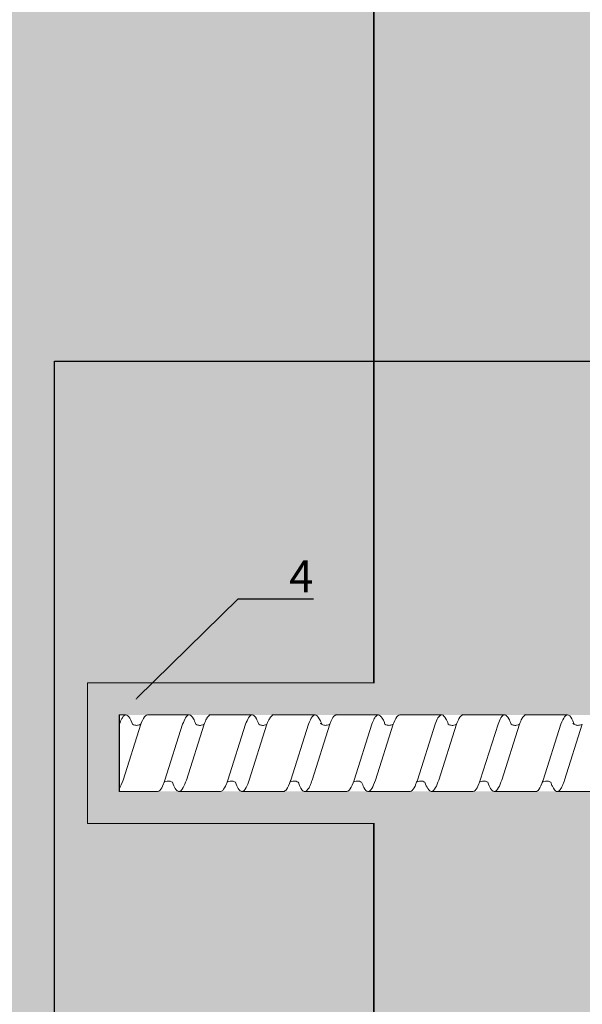
# Model space of a CAD drawing. Units: millimetres. Extents: x -358390 to -165483, y 96743 to 207920.
# Drawn here: x -179305 to -179216, y 202277 to 202432 of the extents above; entities that cross this region are included whole.
import ezdxf
from ezdxf import colors
from ezdxf.entities.mleader import LeaderData, LeaderLine
from ezdxf.enums import TextEntityAlignment as Align
from ezdxf.math import Vec2, Vec3

# ---------------------------------------------------------------- set-up
doc = ezdxf.new("R2010")
doc.units = ezdxf.units.MM
doc.set_wipeout_variables(frame=1)
doc.linetypes.add('VERDECKT', pattern=[9.525, 6.35, -3.175])
doc.layers.add('GIP-Ansichtsfenster', color=9, linetype='Continuous', plot=False)
doc.layers.add('GIP-Bauseits', color=8, linetype='Continuous')
doc.layers.add('GIP-DIM-0', color=12, linetype='Continuous')
doc.styles.add('GIP-Text-45', font='calibri.ttf', dxfattribs={"width": 0.9, "height": 4.5})
doc.styles.get("Standard").update_dxf_attribs({"font": 'calibri.ttf'})

# ---------------------------------------------------------------- blocks, each defined once
blk = doc.blocks.new('*U124')
at = {"linetype": 'ByBlock'}
h = blk.add_hatch(dxfattribs=at)
h.set_pattern_fill('H1INSUN1', color=256, pattern_type=2)
h.set_pattern_definition([(67.38, (915.64, 739), (3e-06, 100), [26, -1274]), (67.38, (1015.64, 739), (3e-06, 100), [26, -1274]), (67.38, (1115.64, 739), (3e-06, 100), [26, -1274]), (67.38, (1215.64, 739), (3e-06, 100), [26, -1274]), (67.38, (1315.64, 739), (3e-06, 100), [26, -1274]), (112.249, (999.64, 739), (-2e-06, 100), [23.77, -2353.203]), (112.249, (1099.64, 739), (-2e-06, 100), [23.77, -2353.203]), (112.249, (1199.64, 739), (-2e-06, 100), [23.77, -2353.203]), (112.249, (1299.64, 739), (-2e-06, 100), [23.77, -2353.203]), (112.249, (1399.64, 739), (-2e-06, 100), [23.77, -2353.203]), (112.249, (1499.64, 739), (-2e-06, 100), [23.77, -2353.203]), (112.249, (1599.64, 739), (-2e-06, 100), [23.77, -2353.203]), (112.249, (1699.64, 739), (-2e-06, 100), [23.77, -2353.203]), (112.249, (1799.64, 739), (-2e-06, 100), [23.77, -2353.203]), (247.751, (974.64, 761), (-7e-06, 100), [23.77, -2353.203]), (247.751, (1074.64, 761), (-7e-06, 100), [23.77, -2353.203]), (247.751, (1174.64, 761), (-7e-06, 100), [23.77, -2353.203]), (247.751, (1274.64, 761), (-7e-06, 100), [23.77, -2353.203]), (247.751, (1374.64, 761), (-7e-06, 100), [23.77, -2353.203]), (247.751, (1474.64, 761), (-7e-06, 100), [23.77, -2353.203]), (247.751, (1574.64, 761), (-7e-06, 100), [23.77, -2353.203]), (247.751, (1674.64, 761), (-7e-06, 100), [23.77, -2353.203]), (247.751, (1774.64, 761), (-7e-06, 100), [23.77, -2353.203]), (292.62, (939.64, 763), (-3e-06, 100), [26, -1274]), (292.62, (1039.64, 763), (-3e-06, 100), [26, -1274]), (292.62, (1139.64, 763), (-3e-06, 100), [26, -1274]), (292.62, (1239.64, 763), (-3e-06, 100), [26, -1274]), (292.62, (1339.64, 763), (-3e-06, 100), [26, -1274]), (81.8699, (910.639, 722), (5e-06, 100), [7.071, -700.0357]), (68.1986, (911.64, 729), (-1e-06, 100), [10.77, -527.746]), (68.1986, (1011.64, 729), (-1e-06, 100), [10.77, -527.746]), (291.8014, (949.64, 739), (1e-06, 100), [10.77, -527.746]), (291.8014, (1049.64, 739), (1e-06, 100), [10.77, -527.746]), (278.1301, (953.639, 729), (-5e-06, 100), [7.071, -700.0357]), (278.1301, (910.639, 722), (-5e-06, 100), [7.071, -700.0357]), (296.565, (911.64, 715), (2e-06, 100), [6.708, -216.8986]), (315, (914.64, 709), (-7e-15, 100), [7.071, -134.35]), (326.31, (919.64, 704), (-4e-06, 100), [3.606, -356.95]), (326.31, (1019.64, 704), (-4e-06, 100), [3.606, -356.95]), (326.31, (1119.64, 704), (-4e-06, 100), [3.606, -356.95]), (341.565, (922.64, 702), (-2e-07, 100), [3.162, -313.065]), (341.565, (1022.64, 702), (-2e-07, 100), [3.162, -313.065]), (341.565, (1122.64, 702), (-2e-07, 100), [3.162, -313.065]), (341.565, (925.64, 701), (-2e-07, 100), [3.162, -313.065]), (341.565, (1025.64, 701), (-2e-07, 100), [3.162, -313.065]), (341.565, (1125.64, 701), (-2e-07, 100), [3.162, -313.065]), (0, (928.64, 700), (0, 100), [8, -92]), (18.435, (936.64, 700), (2e-07, 100), [3.162, -313.065]), (18.435, (1036.64, 700), (2e-07, 100), [3.162, -313.065]), (18.435, (1136.64, 700), (2e-07, 100), [3.162, -313.065]), (18.435, (939.64, 701), (2e-07, 100), [3.162, -313.065]), (18.435, (1039.64, 701), (2e-07, 100), [3.162, -313.065]), (18.435, (1139.64, 701), (2e-07, 100), [3.162, -313.065]), (33.69, (942.64, 702), (4e-06, 100), [3.606, -356.95]), (33.69, (1042.64, 702), (4e-06, 100), [3.606, -356.95]), (33.69, (1142.64, 702), (4e-06, 100), [3.606, -356.95]), (45, (945.64, 704), (7e-15, 100), [7.071, -134.35]), (63.435, (950.64, 709), (-2e-06, 100), [6.708, -216.8986]), (81.8699, (953.639, 715), (5e-06, 100), [7.071, -700.0357]), (81.8699, (960.639, 722), (5e-06, 100), [7.071, -700.0357]), (68.1986, (961.64, 729), (-1e-06, 100), [10.77, -527.746]), (68.1986, (1061.64, 729), (-1e-06, 100), [10.77, -527.746]), (291.8014, (999.64, 739), (1e-06, 100), [10.77, -527.746]), (291.8014, (1099.64, 739), (1e-06, 100), [10.77, -527.746]), (278.1301, (1003.639, 729), (-5e-06, 100), [7.071, -700.0357]), (278.1301, (960.639, 722), (-5e-06, 100), [7.071, -700.0357]), (296.565, (961.64, 715), (2e-06, 100), [6.708, -216.8986]), (315, (964.64, 709), (-7e-15, 100), [7.071, -134.35]), (326.31, (969.64, 704), (-4e-06, 100), [3.606, -356.95]), (326.31, (1069.64, 704), (-4e-06, 100), [3.606, -356.95]), (326.31, (1169.64, 704), (-4e-06, 100), [3.606, -356.95]), (341.565, (972.64, 702), (-2e-07, 100), [3.162, -313.065]), (341.565, (1072.64, 702), (-2e-07, 100), [3.162, -313.065]), (341.565, (1172.64, 702), (-2e-07, 100), [3.162, -313.065]), (341.565, (975.64, 701), (-2e-07, 100), [3.162, -313.065]), (341.565, (1075.64, 701), (-2e-07, 100), [3.162, -313.065]), (341.565, (1175.64, 701), (-2e-07, 100), [3.162, -313.065]), (0, (978.64, 700), (0, 100), [8, -92]), (18.435, (986.64, 700), (2e-07, 100), [3.162, -313.065]), (18.435, (1086.64, 700), (2e-07, 100), [3.162, -313.065]), (18.435, (1186.64, 700), (2e-07, 100), [3.162, -313.065]), (18.435, (989.64, 701), (2e-07, 100), [3.162, -313.065]), (18.435, (1089.64, 701), (2e-07, 100), [3.162, -313.065]), (18.435, (1189.64, 701), (2e-07, 100), [3.162, -313.065]), (33.69, (992.64, 702), (4e-06, 100), [3.606, -356.95]), (33.69, (1092.64, 702), (4e-06, 100), [3.606, -356.95]), (33.69, (1192.64, 702), (4e-06, 100), [3.606, -356.95]), (45, (995.64, 704), (7e-15, 100), [7.071, -134.35]), (63.435, (1000.64, 709), (-2e-06, 100), [6.708, -216.8986]), (81.8699, (1003.639, 715), (5e-06, 100), [7.071, -700.0357]), (81.8699, (935.639, 778), (5e-06, 100), [7.071, -700.0357]), (63.435, (936.64, 785), (-2e-06, 100), [6.708, -216.8986]), (45, (939.64, 791), (7e-15, 100), [7.071, -134.35]), (33.69, (944.64, 796), (4e-06, 100), [3.606, -356.95]), (33.69, (1044.64, 796), (4e-06, 100), [3.606, -356.95]), (33.69, (1144.64, 796), (4e-06, 100), [3.606, -356.95]), (18.435, (947.64, 798), (2e-07, 100), [3.162, -313.065]), (18.435, (1047.64, 798), (2e-07, 100), [3.162, -313.065]), (18.435, (1147.64, 798), (2e-07, 100), [3.162, -313.065]), (18.435, (950.64, 799), (2e-07, 100), [3.162, -313.065]), (18.435, (1050.64, 799), (2e-07, 100), [3.162, -313.065]), (18.435, (1150.64, 799), (2e-07, 100), [3.162, -313.065]), (0, (953.64, 800), (0, 100), [8, -92]), (341.565, (961.64, 800), (-2e-07, 100), [3.162, -313.065]), (341.565, (1061.64, 800), (-2e-07, 100), [3.162, -313.065]), (341.565, (1161.64, 800), (-2e-07, 100), [3.162, -313.065]), (341.565, (964.64, 799), (-2e-07, 100), [3.162, -313.065]), (341.565, (1064.64, 799), (-2e-07, 100), [3.162, -313.065]), (341.565, (1164.64, 799), (-2e-07, 100), [3.162, -313.065]), (326.31, (967.64, 798), (-4e-06, 100), [3.606, -356.95]), (326.31, (1067.64, 798), (-4e-06, 100), [3.606, -356.95]), (326.31, (1167.64, 798), (-4e-06, 100), [3.606, -356.95]), (315, (970.64, 796), (-7e-15, 100), [7.071, -134.35]), (296.565, (975.64, 791), (2e-06, 100), [6.708, -216.8986]), (278.1301, (978.639, 785), (-5e-06, 100), [7.071, -700.0357]), (278.1301, (935.639, 778), (-5e-06, 100), [7.071, -700.0357]), (290.556, (936.64, 771), (1e-06, 100), [8.544, -845.856]), (290.556, (1036.64, 771), (1e-06, 100), [8.544, -845.856]), (290.556, (1136.64, 771), (1e-06, 100), [8.544, -845.856]), (68.1986, (974.64, 761), (-1e-06, 100), [10.77, -527.746]), (68.1986, (1074.64, 761), (-1e-06, 100), [10.77, -527.746]), (81.8699, (978.639, 771), (5e-06, 100), [7.071, -700.0357]), (0, (907.64, 800), (0, 100), [4, -96]), (341.565, (911.64, 800), (-2e-07, 100), [3.162, -313.065]), (341.565, (1011.64, 800), (-2e-07, 100), [3.162, -313.065]), (341.565, (1111.64, 800), (-2e-07, 100), [3.162, -313.065]), (341.565, (914.64, 799), (-2e-07, 100), [3.162, -313.065]), (341.565, (1014.64, 799), (-2e-07, 100), [3.162, -313.065]), (341.565, (1114.64, 799), (-2e-07, 100), [3.162, -313.065]), (326.31, (917.64, 798), (-4e-06, 100), [3.606, -356.95]), (326.31, (1017.64, 798), (-4e-06, 100), [3.606, -356.95]), (326.31, (1117.64, 798), (-4e-06, 100), [3.606, -356.95]), (315, (920.64, 796), (-7e-15, 100), [7.071, -134.35]), (296.565, (925.64, 791), (2e-06, 100), [6.708, -216.8986]), (278.1301, (928.639, 785), (-5e-06, 100), [7.071, -700.0357]), (69.444, (925.64, 763), (-1e-06, 100), [8.544, -845.856]), (69.444, (1025.64, 763), (-1e-06, 100), [8.544, -845.856]), (69.444, (1125.64, 763), (-1e-06, 100), [8.544, -845.856]), (81.8699, (928.639, 771), (5e-06, 100), [7.071, -700.0357]), (81.8699, (985.639, 778), (5e-06, 100), [7.071, -700.0357]), (63.435, (986.64, 785), (-2e-06, 100), [6.708, -216.8986]), (45, (989.64, 791), (7e-15, 100), [7.071, -134.35]), (33.69, (994.64, 796), (4e-06, 100), [3.606, -356.95]), (33.69, (1094.64, 796), (4e-06, 100), [3.606, -356.95]), (33.69, (1194.64, 796), (4e-06, 100), [3.606, -356.95]), (18.435, (997.64, 798), (2e-07, 100), [3.162, -313.065]), (18.435, (1097.64, 798), (2e-07, 100), [3.162, -313.065]), (18.435, (1197.64, 798), (2e-07, 100), [3.162, -313.065]), (18.435, (1000.64, 799), (2e-07, 100), [3.162, -313.065]), (18.435, (1100.64, 799), (2e-07, 100), [3.162, -313.065]), (18.435, (1200.64, 799), (2e-07, 100), [3.162, -313.065]), (0, (1003.64, 800), (0, 100), [4, -96]), (278.1301, (985.639, 778), (-5e-06, 100), [7.071, -700.0357]), (291.8014, (986.64, 771), (1e-06, 100), [10.77, -527.746]), (291.8014, (1086.64, 771), (1e-06, 100), [10.77, -527.746])])
h.paths.add_polyline_path([(0, 100), (1271.26, 100), (1271.26, 0), (0, 0)])
blk.add_lwpolyline([(0, 100), (1271.26, 100), (1271.26, 0), (0, 0)], close=True)
blk = doc.blocks.new('*U187')
at = {"color": 1}
blk.add_lwpolyline([(0, 0), (-350, 0), (-350, 350), (0, 350)], close=True, dxfattribs=at)
at = {"color": 1, "style": 'GIP-Text-45', "width": 0.9}
blk.add_attdef('BEZEICHNUNG', text='', height=22.5, dxfattribs=at).set_placement((0, 0), align=Align.BOTTOM_RIGHT)
blk = doc.blocks.new('GIP-Rohbau_1')
h = blk.add_hatch()
h.set_pattern_fill('JIS_STN_2.5', color=256, scale=20)
h.paths.add_polyline_path([(4904.81, -3964.65), (4904.81, -5364.65), (3054.81, -5364.65), (3054.81, -6764.65), (2254.81, -6764.65), (2254.81, -6964.65), (3254.81, -6964.65), (3254.81, -5564.65), (5104.81, -5564.65), (5104.81, -3964.65)])
blk.add_lwpolyline([(4904.81, -3964.65), (4904.81, -5364.65), (3054.81, -5364.65), (3054.81, -6764.65), (2254.81, -6764.65), (2254.81, -6964.65), (3254.81, -6964.65), (3254.81, -5564.65), (5104.81, -5564.65), (5104.81, -3964.65)], close=True)
at = {"transparency": 33554687, "xscale": -1, "rotation": 270}
blk.add_blockref('*U124', (5104.81, -5237.81), dxfattribs=at)
at = {"layer": 'GIP-Ansichtsfenster'}
blk.add_blockref('*U187', (5404.81, -5380.46), dxfattribs=at)
blk = doc.blocks.new('Isolink GP-250')
at = {"color": 7, "linetype": 'Continuous', "true_color": 0xffffff}
blk.add_wipeout([(-169375.89, 205484.74), (-169315.89, 205484.74), (-169315.89, 205410.74), (-169375.89, 205410.74), (-169375.89, 205441.47), (-169460.89, 205441.47), (-169460.89, 205436.47), (-169505.89, 205436.47), (-169505.89, 205458.47), (-169460.89, 205458.47), (-169460.89, 205453.47), (-169375.89, 205453.47)], dxfattribs=at)
at = {"layer": 'GIP-Bauseits'}
h = blk.add_hatch(color=256, dxfattribs=at)
h.dxf.hatch_style = 1
h.paths.add_polyline_path([(-169460.89, 205458.47), (-169505.89, 205458.47), (-169505.89, 205436.47), (-169460.89, 205436.47), (-169460.89, 205441.47), (-169500.89, 205441.47), (-169500.89, 205453.47), (-169460.89, 205453.47)])
at = {"color": 0, "linetype": 'Continuous', "lineweight": 0, "extrusion": (5.66554e-16, -1, 0)}
for p, q in [((-169500.89, 205453.47), (-169499.86, 205453.47)), ((-169496.49, 205453.47), (-169489.93, 205453.47)), ((-169486.64, 205453.47), (-169480.07, 205453.47)), ((-169476.78, 205453.47), (-169470.21, 205453.47)), ((-169456.94, 205453.47), (-169450.38, 205453.47)), ((-169437.23, 205453.47), (-169430.67, 205453.47)), ((-169500.89, 205441.47), (-169494.88, 205441.47)), ((-169491.59, 205441.47), (-169485.03, 205441.47)), ((-169481.73, 205441.47), (-169475.17, 205441.47)), ((-169471.82, 205441.47), (-169465.25, 205441.47)), ((-169461.9, 205441.47), (-169455.34, 205441.47)), ((-169452.04, 205441.47), (-169445.48, 205441.47)), ((-169442.19, 205441.47), (-169435.62, 205441.47)), ((-169432.27, 205441.47), (-169425.71, 205441.47))]:
    blk.add_line(p, q, dxfattribs=at)
blk.add_line((-169500.89, 205453.47), (-169500.89, 205441.47))
at = {"color": 252, "linetype": 'VERDECKT', "lineweight": 0, "extrusion": (5.66554e-16, -1, 0)}
for p, q in [((-169499.86, 205453.47), (-169499.84, 205453.47)), ((-169489.93, 205453.47), (-169489.92, 205453.47)), ((-169480.07, 205453.47), (-169480.07, 205453.47)), ((-169460.32, 205453.47), (-169460.29, 205453.47)), ((-169450.38, 205453.47), (-169450.38, 205453.47)), ((-169440.53, 205453.47), (-169440.52, 205453.47))]:
    blk.add_line(p, q, dxfattribs=at)
at = {"color": 0, "linetype": 'Continuous', "lineweight": 0}
for p, q in [((-169466.86, 205453.47), (-169460.32, 205453.47)), ((-169447.08, 205453.47), (-169440.54, 205453.47)), ((-169500.87, 205452), (-169500.89, 205451.94)), ((-169497.52, 205452), (-169500.3, 205443.25)), ((-169490.96, 205452), (-169493.74, 205443.25)), ((-169487.6, 205452), (-169490.38, 205443.25)), ((-169481.1, 205452), (-169483.88, 205443.25)), ((-169477.75, 205452), (-169480.53, 205443.25)), ((-169471.24, 205452), (-169474.03, 205443.25)), ((-169467.89, 205452), (-169470.67, 205443.25)), ((-169461.33, 205452), (-169464.11, 205443.25)), ((-169457.97, 205452), (-169460.76, 205443.25)), ((-169451.41, 205452), (-169454.19, 205443.25)), ((-169448.06, 205452), (-169450.84, 205443.25)), ((-169441.55, 205452), (-169444.34, 205443.25)), ((-169438.2, 205452), (-169440.98, 205443.25)), ((-169431.7, 205452), (-169434.48, 205443.25)), ((-169428.35, 205452), (-169431.13, 205443.25))]:
    blk.add_line(p, q, dxfattribs=at)
blk.add_lwpolyline([(-169460.89, 205458.47), (-169505.89, 205458.47), (-169505.89, 205436.47), (-169460.89, 205436.47)], dxfattribs=at)
at = {"color": 0}
for points in [[(-169486.63, 205453.47, 0.139056), (-169487.23, 205452.87, -1.423752)], [(-169476.78, 205453.47, 0.139056), (-169477.37, 205452.87, -1.423752)], [(-169466.86, 205453.47, 0.180562), (-169467.11, 205453.38, -1.423752)], [(-169447.09, 205453.47, 0.139056), (-169447.68, 205452.87, -1.423752)], [(-169437.23, 205453.47, 0.139056), (-169437.82, 205452.87, -1.423752)]]:
    blk.add_lwpolyline(points, format="xyb", dxfattribs=at)
at = {"color": 0, "linetype": 'Continuous', "lineweight": 0}
for points, knots in [([(-169498.81, 205452), (-169498.84, 205452.09), (-169498.87, 205452.18), (-169499.12, 205452.8), (-169499.33, 205453.16), (-169499.75, 205453.52), (-169499.96, 205453.51), (-169500.27, 205453.22), (-169500.37, 205453.08), (-169500.61, 205452.66), (-169500.74, 205452.36), (-169500.87, 205452)], [132.367136, 132.367136, 132.367136, 132.367136, 132.787036, 132.787036, 135.483879, 135.483879, 138.109216, 138.109216, 139.426247, 139.426247, 141.102613, 141.102613, 141.102613, 141.102613]), ([(-169497.52, 205452.01), (-169497.49, 205452.08), (-169497.46, 205452.15), (-169497.22, 205452.77), (-169497.01, 205453.15), (-169496.69, 205453.42), (-169496.59, 205453.47), (-169496.49, 205453.47)], [321.242702, 321.242702, 321.242702, 321.242702, 321.583421, 321.583421, 324.299534, 324.299534, 325.601106, 325.601106, 325.601106, 325.601106]), ([(-169488.89, 205452.01), (-169489.02, 205452.35), (-169489.14, 205452.64), (-169489.47, 205453.23), (-169489.66, 205453.43), (-169490.08, 205453.5), (-169490.29, 205453.34), (-169490.65, 205452.75), (-169490.8, 205452.42), (-169490.96, 205452)], [90.397848, 90.397848, 90.397848, 90.397848, 92.005996, 92.005996, 94.497429, 94.497429, 97.213889, 97.213889, 99.133181, 99.133181, 99.133181, 99.133181]), ([(-169479.04, 205452.01), (-169479.16, 205452.35), (-169479.29, 205452.64), (-169479.61, 205453.23), (-169479.81, 205453.43), (-169480.22, 205453.5), (-169480.43, 205453.34), (-169480.8, 205452.75), (-169480.95, 205452.42), (-169481.1, 205452)], [90.397848, 90.397848, 90.397848, 90.397848, 92.005996, 92.005996, 94.497429, 94.497429, 97.213889, 97.213889, 99.133181, 99.133181, 99.133181, 99.133181]), ([(-169469.18, 205452.01), (-169469.25, 205452.2), (-169469.32, 205452.37), (-169469.6, 205453.01), (-169469.82, 205453.31), (-169470.24, 205453.53), (-169470.45, 205453.45), (-169470.86, 205452.93), (-169471.05, 205452.53), (-169471.24, 205452)], [174.347779, 174.347779, 174.347779, 174.347779, 175.220621, 175.220621, 177.945269, 177.945269, 180.622745, 180.622745, 183.075917, 183.075917, 183.075917, 183.075917]), ([(-169467.89, 205452), (-169467.89, 205452.02), (-169467.88, 205452.03), (-169467.67, 205452.6), (-169467.47, 205453.01), (-169467.21, 205453.3), (-169467.16, 205453.34), (-169467.11, 205453.38)], [279.263531, 279.263531, 279.263531, 279.263531, 279.316305, 279.316305, 281.942031, 281.942031, 282.556323, 282.556323, 282.556323, 282.556323]), ([(-169459.26, 205452), (-169459.3, 205452.09), (-169459.33, 205452.18), (-169459.57, 205452.8), (-169459.79, 205453.16), (-169460.21, 205453.52), (-169460.41, 205453.51), (-169460.72, 205453.22), (-169460.83, 205453.08), (-169461.06, 205452.66), (-169461.19, 205452.36), (-169461.33, 205452)], [132.367136, 132.367136, 132.367136, 132.367136, 132.787036, 132.787036, 135.483879, 135.483879, 138.109216, 138.109216, 139.426247, 139.426247, 141.102613, 141.102613, 141.102613, 141.102613]), ([(-169457.97, 205452.01), (-169457.94, 205452.08), (-169457.92, 205452.15), (-169457.68, 205452.77), (-169457.46, 205453.15), (-169457.15, 205453.42), (-169457.04, 205453.47), (-169456.94, 205453.47)], [321.242702, 321.242702, 321.242702, 321.242702, 321.583421, 321.583421, 324.299534, 324.299534, 325.601106, 325.601106, 325.601106, 325.601106]), ([(-169449.35, 205452.01), (-169449.47, 205452.35), (-169449.6, 205452.64), (-169449.92, 205453.23), (-169450.12, 205453.43), (-169450.53, 205453.5), (-169450.74, 205453.34), (-169451.11, 205452.75), (-169451.26, 205452.42), (-169451.41, 205452)], [90.397848, 90.397848, 90.397848, 90.397848, 92.005996, 92.005996, 94.497429, 94.497429, 97.213889, 97.213889, 99.133181, 99.133181, 99.133181, 99.133181]), ([(-169439.49, 205452.01), (-169439.62, 205452.35), (-169439.74, 205452.64), (-169440.07, 205453.23), (-169440.26, 205453.43), (-169440.67, 205453.5), (-169440.89, 205453.34), (-169441.25, 205452.75), (-169441.4, 205452.42), (-169441.55, 205452)], [90.397848, 90.397848, 90.397848, 90.397848, 92.005996, 92.005996, 94.497429, 94.497429, 97.213889, 97.213889, 99.133181, 99.133181, 99.133181, 99.133181]), ([(-169429.64, 205452.01), (-169429.7, 205452.2), (-169429.77, 205452.37), (-169430.06, 205453.01), (-169430.27, 205453.31), (-169430.7, 205453.53), (-169430.91, 205453.45), (-169431.31, 205452.93), (-169431.5, 205452.53), (-169431.7, 205452)], [174.347779, 174.347779, 174.347779, 174.347779, 175.220621, 175.220621, 177.945269, 177.945269, 180.622745, 180.622745, 183.075917, 183.075917, 183.075917, 183.075917]), ([(-169497.52, 205452.01), (-169497.53, 205452), (-169497.54, 205452), (-169497.65, 205451.94), (-169497.77, 205451.88), (-169498.08, 205451.82), (-169498.28, 205451.82), (-169498.59, 205451.89), (-169498.72, 205451.95), (-169498.81, 205452)], [9.020161, 9.020161, 9.020161, 9.020161, 9.093266, 9.093266, 9.723394, 9.723394, 10.515485, 10.515485, 11.188369, 11.188369, 11.188369, 11.188369]), ([(-169487.6, 205452), (-169487.61, 205452), (-169487.63, 205451.99), (-169487.74, 205451.92), (-169487.88, 205451.87), (-169488.21, 205451.81), (-169488.4, 205451.82), (-169488.69, 205451.9), (-169488.81, 205451.95), (-169488.89, 205452.01)], [9.08376, 9.08376, 9.08376, 9.08376, 9.166324, 9.166324, 9.883906, 9.883906, 10.682682, 10.682682, 11.309341, 11.309341, 11.309341, 11.309341]), ([(-169487.6, 205452), (-169487.54, 205452.19), (-169487.47, 205452.36), (-169487.34, 205452.64), (-169487.28, 205452.76), (-169487.23, 205452.87)], [363.201659, 363.201659, 363.201659, 363.201659, 364.056181, 364.056181, 364.798776, 364.798776, 364.798776, 364.798776]), ([(-169477.75, 205452), (-169477.76, 205452), (-169477.77, 205451.99), (-169477.88, 205451.92), (-169478.03, 205451.87), (-169478.35, 205451.81), (-169478.55, 205451.82), (-169478.84, 205451.9), (-169478.95, 205451.95), (-169479.04, 205452.01)], [9.08376, 9.08376, 9.08376, 9.08376, 9.166324, 9.166324, 9.883906, 9.883906, 10.682682, 10.682682, 11.309341, 11.309341, 11.309341, 11.309341]), ([(-169477.75, 205452), (-169477.68, 205452.19), (-169477.61, 205452.36), (-169477.49, 205452.64), (-169477.43, 205452.76), (-169477.37, 205452.87)], [363.201659, 363.201659, 363.201659, 363.201659, 364.056181, 364.056181, 364.798776, 364.798776, 364.798776, 364.798776]), ([(-169467.89, 205452), (-169467.91, 205452), (-169467.92, 205451.99), (-169468.04, 205451.92), (-169468.18, 205451.87), (-169468.5, 205451.82), (-169468.69, 205451.83), (-169468.94, 205451.89), (-169469.03, 205451.93), (-169469.17, 205452), (-169469.23, 205452.04), (-169469.34, 205452.13), (-169469.37, 205452.16), (-169469.37, 205452.17), (-169469.37, 205452.17), (-169469.37, 205452.17)], [9.080037, 9.080037, 9.080037, 9.080037, 9.182598, 9.182598, 9.87058, 9.87058, 10.63573, 10.63573, 11.061373, 11.061373, 11.494255, 11.494255, 12.149609, 12.149609, 12.231452, 12.231452, 12.231452, 12.231452]), ([(-169457.97, 205452.01), (-169457.98, 205452), (-169457.99, 205452), (-169458.1, 205451.94), (-169458.23, 205451.88), (-169458.54, 205451.82), (-169458.73, 205451.82), (-169459.05, 205451.89), (-169459.17, 205451.95), (-169459.26, 205452)], [9.020161, 9.020161, 9.020161, 9.020161, 9.093266, 9.093266, 9.723394, 9.723394, 10.515485, 10.515485, 11.188369, 11.188369, 11.188369, 11.188369]), ([(-169448.06, 205452), (-169448.07, 205452), (-169448.08, 205451.99), (-169448.19, 205451.92), (-169448.34, 205451.87), (-169448.66, 205451.81), (-169448.86, 205451.82), (-169449.15, 205451.9), (-169449.26, 205451.95), (-169449.35, 205452.01)], [9.08376, 9.08376, 9.08376, 9.08376, 9.166324, 9.166324, 9.883906, 9.883906, 10.682682, 10.682682, 11.309341, 11.309341, 11.309341, 11.309341]), ([(-169448.06, 205452), (-169447.99, 205452.19), (-169447.92, 205452.36), (-169447.8, 205452.64), (-169447.74, 205452.76), (-169447.68, 205452.87)], [363.201659, 363.201659, 363.201659, 363.201659, 364.056181, 364.056181, 364.798776, 364.798776, 364.798776, 364.798776]), ([(-169438.2, 205452), (-169438.21, 205452), (-169438.22, 205451.99), (-169438.34, 205451.92), (-169438.48, 205451.87), (-169438.81, 205451.81), (-169439, 205451.82), (-169439.29, 205451.9), (-169439.41, 205451.95), (-169439.49, 205452.01)], [9.08376, 9.08376, 9.08376, 9.08376, 9.166324, 9.166324, 9.883906, 9.883906, 10.682682, 10.682682, 11.309341, 11.309341, 11.309341, 11.309341]), ([(-169438.2, 205452), (-169438.13, 205452.19), (-169438.07, 205452.36), (-169437.94, 205452.64), (-169437.88, 205452.76), (-169437.82, 205452.87)], [363.201659, 363.201659, 363.201659, 363.201659, 364.056181, 364.056181, 364.798776, 364.798776, 364.798776, 364.798776]), ([(-169428.35, 205452), (-169428.36, 205452), (-169428.37, 205451.99), (-169428.49, 205451.92), (-169428.64, 205451.87), (-169428.96, 205451.82), (-169429.14, 205451.83), (-169429.4, 205451.89), (-169429.48, 205451.93), (-169429.62, 205452), (-169429.69, 205452.04), (-169429.79, 205452.13), (-169429.82, 205452.16), (-169429.83, 205452.17), (-169429.83, 205452.17), (-169429.83, 205452.17)], [9.080037, 9.080037, 9.080037, 9.080037, 9.182598, 9.182598, 9.87058, 9.87058, 10.63573, 10.63573, 11.061373, 11.061373, 11.494255, 11.494255, 12.149609, 12.149609, 12.231452, 12.231452, 12.231452, 12.231452]), ([(-169500.89, 205441.9), (-169500.88, 205441.91), (-169500.87, 205441.93), (-169500.68, 205442.25), (-169500.49, 205442.69), (-169500.3, 205443.25)], [306.953583, 306.953583, 306.953583, 306.953583, 307.079975, 307.079975, 309.462573, 309.462573, 309.462573, 309.462573]), ([(-169493.74, 205443.25), (-169493.81, 205443.04), (-169493.88, 205442.84), (-169494.15, 205442.17), (-169494.34, 205441.83), (-169494.65, 205441.52), (-169494.77, 205441.47), (-169494.88, 205441.47)], [110.904428, 110.904428, 110.904428, 110.904428, 111.82231, 111.82231, 114.283116, 114.283116, 115.748291, 115.748291, 115.748291, 115.748291]), ([(-169493.85, 205442.93), (-169493.88, 205442.84), (-169493.92, 205442.74), (-169494.15, 205442.17), (-169494.34, 205441.83), (-169494.65, 205441.52), (-169494.77, 205441.47), (-169494.88, 205441.47)], [111.378941, 111.378941, 111.378941, 111.378941, 111.82231, 111.82231, 114.283116, 114.283116, 115.748291, 115.748291, 115.748291, 115.748291]), ([(-169493.85, 205442.93), (-169493.84, 205442.94), (-169493.82, 205442.95), (-169493.7, 205443.01), (-169493.56, 205443.07), (-169493.23, 205443.12), (-169493.05, 205443.11), (-169492.76, 205443.03), (-169492.64, 205442.98), (-169492.56, 205442.93)], [9.052644, 9.052644, 9.052644, 9.052644, 9.155151, 9.155151, 9.882373, 9.882373, 10.645871, 10.645871, 11.273937, 11.273937, 11.273937, 11.273937]), ([(-169492.56, 205442.93), (-169492.41, 205442.51), (-169492.26, 205442.18), (-169491.91, 205441.62), (-169491.71, 205441.46), (-169491.29, 205441.48), (-169491.08, 205441.69), (-169490.71, 205442.38), (-169490.55, 205442.77), (-169490.38, 205443.25)], [342.221747, 342.221747, 342.221747, 342.221747, 344.136926, 344.136926, 346.671343, 346.671343, 349.384822, 349.384822, 351.430629, 351.430629, 351.430629, 351.430629]), ([(-169483.88, 205443.25), (-169483.95, 205443.04), (-169484.03, 205442.84), (-169484.29, 205442.17), (-169484.49, 205441.83), (-169484.8, 205441.52), (-169484.91, 205441.47), (-169485.03, 205441.47)], [110.904428, 110.904428, 110.904428, 110.904428, 111.82231, 111.82231, 114.283116, 114.283116, 115.748291, 115.748291, 115.748291, 115.748291]), ([(-169483.99, 205442.93), (-169484.03, 205442.84), (-169484.06, 205442.74), (-169484.29, 205442.17), (-169484.49, 205441.83), (-169484.8, 205441.52), (-169484.91, 205441.47), (-169485.03, 205441.47)], [111.378941, 111.378941, 111.378941, 111.378941, 111.82231, 111.82231, 114.283116, 114.283116, 115.748291, 115.748291, 115.748291, 115.748291]), ([(-169483.99, 205442.93), (-169483.98, 205442.94), (-169483.97, 205442.95), (-169483.85, 205443.01), (-169483.7, 205443.07), (-169483.37, 205443.12), (-169483.19, 205443.11), (-169482.9, 205443.03), (-169482.79, 205442.98), (-169482.7, 205442.93)], [9.052644, 9.052644, 9.052644, 9.052644, 9.155151, 9.155151, 9.882373, 9.882373, 10.645871, 10.645871, 11.273937, 11.273937, 11.273937, 11.273937]), ([(-169482.7, 205442.93), (-169482.55, 205442.51), (-169482.4, 205442.18), (-169482.05, 205441.62), (-169481.85, 205441.46), (-169481.44, 205441.48), (-169481.23, 205441.69), (-169480.85, 205442.38), (-169480.69, 205442.77), (-169480.53, 205443.25)], [342.221747, 342.221747, 342.221747, 342.221747, 344.136926, 344.136926, 346.671343, 346.671343, 349.384822, 349.384822, 351.430629, 351.430629, 351.430629, 351.430629]), ([(-169474.03, 205443.25), (-169474.04, 205443.22), (-169474.04, 205443.2), (-169474.27, 205442.54), (-169474.48, 205442.07), (-169474.85, 205441.57), (-169475.01, 205441.47), (-169475.17, 205441.47)], [194.845177, 194.845177, 194.845177, 194.845177, 194.964689, 194.964689, 197.681199, 197.681199, 199.690649, 199.690649, 199.690649, 199.690649]), ([(-169474.14, 205442.93), (-169474.12, 205442.94), (-169474.11, 205442.95), (-169473.99, 205443.01), (-169473.84, 205443.07), (-169473.52, 205443.12), (-169473.34, 205443.11), (-169473.05, 205443.03), (-169472.93, 205442.98), (-169472.85, 205442.93)], [9.052644, 9.052644, 9.052644, 9.052644, 9.155151, 9.155151, 9.882373, 9.882373, 10.645871, 10.645871, 11.273937, 11.273937, 11.273937, 11.273937]), ([(-169472.85, 205442.93), (-169472.76, 205442.69), (-169472.67, 205442.47), (-169472.37, 205441.84), (-169472.16, 205441.57), (-169471.74, 205441.41), (-169471.53, 205441.52), (-169471.22, 205441.96), (-169471.11, 205442.15), (-169470.9, 205442.63), (-169470.78, 205442.92), (-169470.67, 205443.25)], [258.276375, 258.276375, 258.276375, 258.276375, 259.418352, 259.418352, 262.098654, 262.098654, 264.741416, 264.741416, 266.071766, 266.071766, 267.490043, 267.490043, 267.490043, 267.490043]), ([(-169464.11, 205443.25), (-169464.3, 205442.67), (-169464.5, 205442.21), (-169464.88, 205441.61), (-169465.07, 205441.47), (-169465.25, 205441.47)], [152.875422, 152.875422, 152.875422, 152.875422, 155.362806, 155.362806, 157.721765, 157.721765, 157.721765, 157.721765]), ([(-169464.22, 205442.93), (-169464.21, 205442.94), (-169464.19, 205442.95), (-169464.07, 205443.01), (-169463.93, 205443.07), (-169463.6, 205443.12), (-169463.42, 205443.11), (-169463.13, 205443.03), (-169463.02, 205442.98), (-169462.93, 205442.93)], [9.052644, 9.052644, 9.052644, 9.052644, 9.155151, 9.155151, 9.882373, 9.882373, 10.645871, 10.645871, 11.273937, 11.273937, 11.273937, 11.273937]), ([(-169462.93, 205442.93), (-169462.81, 205442.61), (-169462.7, 205442.34), (-169462.37, 205441.71), (-169462.15, 205441.49), (-169461.73, 205441.45), (-169461.53, 205441.61), (-169461.13, 205442.25), (-169460.94, 205442.69), (-169460.76, 205443.25)], [300.25461, 300.25461, 300.25461, 300.25461, 301.737066, 301.737066, 304.45206, 304.45206, 307.079975, 307.079975, 309.462573, 309.462573, 309.462573, 309.462573]), ([(-169454.19, 205443.25), (-169454.26, 205443.04), (-169454.34, 205442.84), (-169454.6, 205442.17), (-169454.8, 205441.83), (-169455.11, 205441.52), (-169455.22, 205441.47), (-169455.34, 205441.47)], [110.904428, 110.904428, 110.904428, 110.904428, 111.82231, 111.82231, 114.283116, 114.283116, 115.748291, 115.748291, 115.748291, 115.748291]), ([(-169454.3, 205442.93), (-169454.34, 205442.84), (-169454.37, 205442.74), (-169454.6, 205442.17), (-169454.8, 205441.83), (-169455.11, 205441.52), (-169455.22, 205441.47), (-169455.34, 205441.47)], [111.378941, 111.378941, 111.378941, 111.378941, 111.82231, 111.82231, 114.283116, 114.283116, 115.748291, 115.748291, 115.748291, 115.748291]), ([(-169454.3, 205442.93), (-169454.29, 205442.94), (-169454.28, 205442.95), (-169454.16, 205443.01), (-169454.01, 205443.07), (-169453.68, 205443.12), (-169453.5, 205443.11), (-169453.21, 205443.03), (-169453.1, 205442.98), (-169453.01, 205442.93)], [9.052644, 9.052644, 9.052644, 9.052644, 9.155151, 9.155151, 9.882373, 9.882373, 10.645871, 10.645871, 11.273937, 11.273937, 11.273937, 11.273937]), ([(-169453.01, 205442.93), (-169452.86, 205442.51), (-169452.71, 205442.18), (-169452.36, 205441.62), (-169452.16, 205441.46), (-169451.75, 205441.48), (-169451.54, 205441.69), (-169451.16, 205442.38), (-169451, 205442.77), (-169450.84, 205443.25)], [342.221747, 342.221747, 342.221747, 342.221747, 344.136926, 344.136926, 346.671343, 346.671343, 349.384822, 349.384822, 351.430629, 351.430629, 351.430629, 351.430629]), ([(-169444.34, 205443.25), (-169444.41, 205443.04), (-169444.48, 205442.84), (-169444.75, 205442.17), (-169444.94, 205441.83), (-169445.25, 205441.52), (-169445.36, 205441.47), (-169445.48, 205441.47)], [110.904428, 110.904428, 110.904428, 110.904428, 111.82231, 111.82231, 114.283116, 114.283116, 115.748291, 115.748291, 115.748291, 115.748291]), ([(-169444.45, 205442.93), (-169444.48, 205442.84), (-169444.52, 205442.74), (-169444.75, 205442.17), (-169444.94, 205441.83), (-169445.25, 205441.52), (-169445.36, 205441.47), (-169445.48, 205441.47)], [111.378941, 111.378941, 111.378941, 111.378941, 111.82231, 111.82231, 114.283116, 114.283116, 115.748291, 115.748291, 115.748291, 115.748291]), ([(-169444.45, 205442.93), (-169444.43, 205442.94), (-169444.42, 205442.95), (-169444.3, 205443.01), (-169444.15, 205443.07), (-169443.83, 205443.12), (-169443.65, 205443.11), (-169443.36, 205443.03), (-169443.24, 205442.98), (-169443.16, 205442.93)], [9.052644, 9.052644, 9.052644, 9.052644, 9.155151, 9.155151, 9.882373, 9.882373, 10.645871, 10.645871, 11.273937, 11.273937, 11.273937, 11.273937]), ([(-169443.16, 205442.93), (-169443.01, 205442.51), (-169442.86, 205442.18), (-169442.51, 205441.62), (-169442.31, 205441.46), (-169441.89, 205441.48), (-169441.68, 205441.69), (-169441.3, 205442.38), (-169441.14, 205442.77), (-169440.98, 205443.25)], [342.221747, 342.221747, 342.221747, 342.221747, 344.136926, 344.136926, 346.671343, 346.671343, 349.384822, 349.384822, 351.430629, 351.430629, 351.430629, 351.430629]), ([(-169434.48, 205443.25), (-169434.49, 205443.22), (-169434.5, 205443.2), (-169434.72, 205442.54), (-169434.93, 205442.07), (-169435.31, 205441.57), (-169435.47, 205441.47), (-169435.62, 205441.47)], [194.845177, 194.845177, 194.845177, 194.845177, 194.964689, 194.964689, 197.681199, 197.681199, 199.690649, 199.690649, 199.690649, 199.690649]), ([(-169434.59, 205442.93), (-169434.58, 205442.94), (-169434.56, 205442.95), (-169434.45, 205443.01), (-169434.3, 205443.07), (-169433.97, 205443.12), (-169433.79, 205443.11), (-169433.5, 205443.03), (-169433.39, 205442.98), (-169433.3, 205442.93)], [9.052644, 9.052644, 9.052644, 9.052644, 9.155151, 9.155151, 9.882373, 9.882373, 10.645871, 10.645871, 11.273937, 11.273937, 11.273937, 11.273937]), ([(-169433.3, 205442.93), (-169433.21, 205442.69), (-169433.12, 205442.47), (-169432.82, 205441.84), (-169432.61, 205441.57), (-169432.19, 205441.41), (-169431.99, 205441.52), (-169431.67, 205441.96), (-169431.57, 205442.15), (-169431.35, 205442.63), (-169431.24, 205442.92), (-169431.13, 205443.25)], [258.276375, 258.276375, 258.276375, 258.276375, 259.418352, 259.418352, 262.098654, 262.098654, 264.741416, 264.741416, 266.071766, 266.071766, 267.490043, 267.490043, 267.490043, 267.490043])]:
    blk.add_open_spline(points, degree=3, knots=knots, dxfattribs=at)
blk = doc.blocks.new('*U212')
blk.add_blockref('Isolink GP-250', (-487.96, -392.03))
blk = doc.blocks.new('_Dot')
blk.add_hatch(color=0).paths.add_polyline_path([(-0.5, 0, 1), (0.5, 0, 1)])
at = {"color": 0}
blk.add_line((-1, 0), (-0.5, 0), dxfattribs=at)

msp = doc.modelspace()

# ---------------------------------------------------------------- block references
at = {"layer": 'GIP-Bauseits', "color": 1}
msp.add_blockref('GIP-Rohbau_1', (-184353.966, 207408.634), dxfattribs=at)

# ---------------------------------------------------------------- next in the draw order: block references
msp.add_blockref('*U212', (-9300.167, -2738.706))

# ---------------------------------------------------------------- next in the draw order: leaders
at = {"layer": 'GIP-DIM-0'}
ml = msp.add_multileader_mtext('Standard', dxfattribs=at)
ml.set_content('4', color=142)
ml.set_leader_properties(color=256, linetype='ByLayer', lineweight=-1)
ml.set_arrow_properties(name='DOT')
ml.build(insert=Vec2(0, 0))
ml.multileader.update_dxf_attribs({"text_left_attachment_type": 6, "text_right_attachment_type": 6, "dogleg_length": 2, "arrow_head_size": 0.2, "scale": 2})
ctx = ml.context
ctx.base_point, ctx.scale, ctx.char_height, ctx.arrow_head_size, ctx.landing_gap_size, ctx.plane_origin = Vec3(-179266.404, 202340.934), 2, 5, 0.2, 4, Vec3(-171856.976, 206419.555)
ctx.left_attachment, ctx.right_attachment = 6, 6
notes = []
notes.append((ctx, [(1, (1, 1, 0), (-179270.404, 202340.934), (1, 0), 4, [(0, [(-179286.342, 202325.246)], 0, [])])]))
ctx.mtext.insert, ctx.mtext.flow_direction = Vec3(-179262.404, 202346.934), 5
ctx.mtext.has_bg_fill, ctx.mtext.bg_color, ctx.mtext.bg_scale_factor, ctx.mtext.bg_transparency, ctx.mtext.use_window_bg_color = 1, -1027028792, 1.5, 0, 1
for ctx, leaders in notes:
    for number, flags, end, landing, length, lines in leaders:
        leader = LeaderData()
        leader.index, (leader.has_last_leader_line, leader.has_dogleg_vector, leader.attachment_direction) = number, flags
        leader.last_leader_point, leader.dogleg_vector, leader.dogleg_length = Vec3(end), Vec3(landing), length
        for number, points, colour, breaks in lines:
            line = LeaderLine()
            line.index, line.vertices, line.color, line.breaks = number, Vec3.list(points), colors.encode_raw_color(colour), breaks
            leader.lines.append(line)
        ctx.leaders.append(leader)

doc.saveas('drawing.dxf')
